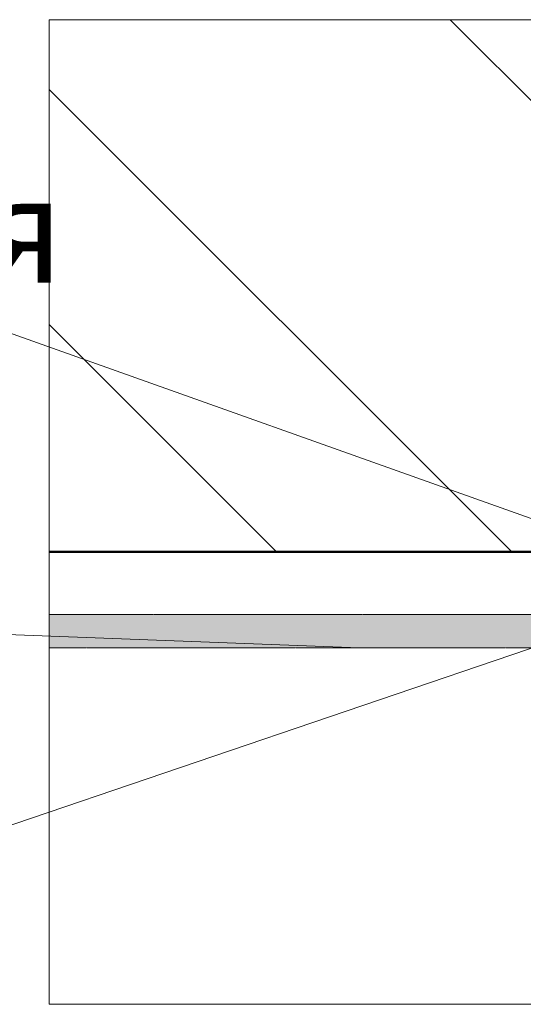
# Model space of a CAD drawing. Units: inches. Extents: x 9771885 to 10805520, y -793937 to 277983.
# Drawn here: x 10471900 to 10473791, y 127047 to 130747 of the extents above; entities that cross this region are included whole.
import ezdxf

# ---------------------------------------------------------------- set-up
doc = ezdxf.new("R2010")
doc.units = ezdxf.units.IN
doc.header["$MEASUREMENT"] = 0
doc.linetypes.add('CENTER', pattern=[2, 1.25, -0.25, 0.25, -0.25])
doc.linetypes.add('HIDDEN', pattern=[0.375, 0.25, -0.125])
doc.layers.get('0').update_dxf_attribs({"lineweight": 20})
for name, color, linetype, lineweight in [('АР_оси', 253, 'CENTER', 13), ('АР_Текст', 31, 'Continuous', 15), ('Стены_нов кирп', 22, 'Continuous', 50), ('Штрих_кирп', 22, 'Continuous', 18)]:
    doc.layers.add(name, color=color, linetype=linetype, lineweight=lineweight)
doc.styles.add('ОГП_ТЕКСТ', font='isocpeur.ttf', dxfattribs={"width": 0.9, "oblique": 15})

msp = doc.modelspace()

# ---------------------------------------------------------------- hatches: boundary and pattern name
at = {"linetype": 'ByBlock'}
h = msp.add_hatch(dxfattribs=at)
h.set_pattern_fill('AR-CONC', color=3, scale=10, angle=-180, style=0)
h.set_pattern_definition([(230, (10650141.406, 231411.76), (-71.726018, 6.275213), [7.5, -82.5]), (175, (10650141.406, 231411.76), (13.875133, -75.219213), [6, -66]), (280.4514, (10650135.43, 231412.284), (-57.850938, -68.943954), [6.37402, -70.11421]), (226.1842, (10650141.406, 231391.76), (-106.724105, 16.5519), [11.25, -123.75]), (276.6356, (10650132.51, 231393.14), (-93.46627, -97.411787), [9.56103, -105.1713]), (171.1842, (10650141.41, 231391.76), (-93.466195, -97.41186), [9, -99]), (201, (10650131.406, 231396.76), (-59.690705, 40.261889), [7.5, -82.5]), (146, (10650131.406, 231396.76), (-24.331533, -72.515005), [6, -66]), (251.4514, (10650126.43, 231400.116), (-84.022263, -32.25305), [6.37402, -70.11421]), (217.5, (10650141.406, 231411.76), (-1.2159855, -33.2893854), [0, -65.2, 0, -67, 0, -66.25]), (187.5, (10650141.406, 231411.76), (-26.306954, -39.441171), [0, -38.2, 0, -63.7, 0, -25.25]), (147.5, (10650163.706, 231411.76), (-53.3822436, 2.255487), [0, -25, 0, -78, 0, -103.5]), (137.5, (10650173.706, 231411.76), (-58.318617, -10.010498), [0, -32.5, 0, -51.8, 0, -73.5])])
h.paths.add_polyline_path([(10472010.2, 128387.2), (10472010.2, 128512.2), (10474339.8, 128512.2), (10474339.8, 128387.2)])
at = {"layer": 'Штрих_кирп'}
h = msp.add_hatch(dxfattribs=at)
h.set_pattern_fill('ANSI32', color=256, scale=5000, angle=90, style=0)
h.set_pattern_definition([(135, (7548901, -23805859), (-1325.82521, -1325.82521), []), (135, (7548901, -23804975.2), (-1325.82521, -1325.82521), [])])
h.paths.add_polyline_path([(10477509.8, 130747.2), (10473109.8, 130747.2), (10473109.8, 128747.2), (10475009.8, 128747.2), (10475009.8, 128047.1), (10477509.8, 128047.5)])
h.paths.add_polyline_path([(10472010.2, 130747.2), (10472010.2, 128747.2), (10473109.8, 128747.2), (10473109.8, 130747.2)])

# ---------------------------------------------------------------- linework, layer by layer
at = {"color": 3, "linetype": 'HIDDEN', "ltscale": 5}
msp.add_lwpolyline([(10472010.2, 128512.2), (10474339.8, 128512.2), (10474339.8, 128387.2), (10472010.2, 128387.2)], dxfattribs=at)
at = {"layer": 'АР_оси', "linetype": 'Continuous', "ltscale": 10}
for p, q in [((10472010.2, 130747.2), (10478009.8, 130747.2)), ((10472010.2, 127047.2), (10472010.2, 130747.2)), ((10472010.2, 127047.2), (10478010.1, 127047.3))]:
    msp.add_line(p, q, dxfattribs=at)
at = {"layer": 'АР_Текст', "ltscale": 100}
for p, q in [((10475014.8, 128447.6), (10471603.6, 129662)), ((10471568.5, 127619.3), (10474571.7, 128640.9)), ((10473175, 128387.2), (10471513.1, 128449.7))]:
    msp.add_line(p, q, dxfattribs=at)
at = {"layer": 'Стены_нов кирп'}
msp.add_line((10472010.2, 128747.2), (10475009.8, 128747.2), dxfattribs=at)

# ---------------------------------------------------------------- texts
at = {"layer": 'АР_Текст', "ltscale": 100, "insert": (10469953, 129959.4), "char_height": 400, "attachment_point": 5, "style": 'ОГП_ТЕКСТ'}
msp.add_mtext('\\A1;Гидроизоляция', dxfattribs=at)

doc.saveas('drawing.dxf')
